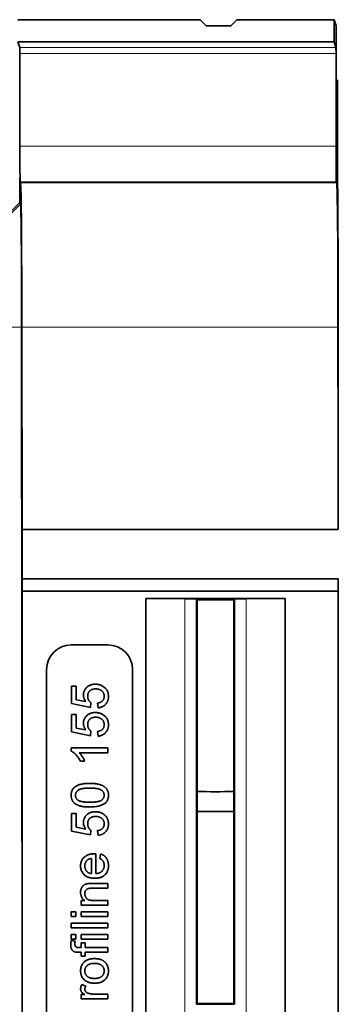
# Model space of a CAD drawing. Units: millimetres. Extents: x -27 to 1755, y -29 to 1231.
# Drawn here: x 1147 to 1173, y 405 to 485 of the extents above; entities that cross this region are included whole.
import ezdxf

# ---------------------------------------------------------------- set-up
doc = ezdxf.new("R2010")
doc.units = ezdxf.units.MM
doc.header["$LTSCALE"] = 2
doc.layers.get('0').update_dxf_attribs({"color": 1, "lineweight": 9})
doc.layers.add('320561', color=7, linetype='Continuous', lineweight=9)

# ---------------------------------------------------------------- blocks, each defined once
blk = doc.blocks.new('1048648-M_001_Top_view')
at = {"linetype": 'Continuous', "lineweight": 35}
for p, q in [((484.887, 1.895), (499.731, 1.895)), ((500.231, 1.395), (499.731, 1.895)), ((502.731, 1.895), (502.231, 1.395)), ((502.731, 1.895), (510.632, 1.895)), ((510.632, 1.895), (510.632, 0.095)), ((510.632, 1.895), (510.796, 1.403)), ((502.231, 1.395), (500.231, 1.395)), ((484.888, 0.095), (485.047, -0.382)), ((484.888, 0.095), (510.632, 0.095)), ((510.791, -0.382), (510.632, 0.095)), ((485.052, -0.869), (485.058, -8.397)), ((510.8, -8.397), (510.796, -0.869)), ((510.818, -1.031), (510.822, -8.333)), ((510.819, -3.023), (510.911, -3.023)), ((510.909, -10.638), (510.911, -3.023)), ((510.827, -8.82), (510.852, -8.895)), ((485.086, -11.318), (485.111, -11.394)), ((510.852, -11.394), (510.827, -11.318)), ((485.061, -12.982), (485.112, -13.134)), ((485.203, -23.14), (485.238, -79.023)), ((485.218, -23.14), (485.231, -39.623)), ((510.961, -32.981), (510.956, -23.14)), ((510.978, -23.14), (510.981, -31.223)), ((510.981, -32.981), (510.981, -31.223)), ((510.962, -39.623), (510.961, -32.981)), ((510.981, -32.981), (510.981, -39.623)), ((485.231, -43.627), (485.231, -39.623)), ((485.231, -39.623), (510.962, -39.623)), ((510.981, -39.623), (510.962, -39.623)), ((485.231, -43.627), (485.24, -43.645)), ((485.232, -44.627), (485.24, -43.645)), ((485.24, -43.645), (510.968, -43.645)), ((510.968, -43.645), (510.96, -44.627)), ((510.968, -43.645), (510.981, -43.671)), ((510.981, -45.375), (510.981, -43.671)), ((485.232, -44.627), (485.254, -79.023)), ((510.96, -44.627), (485.232, -44.627)), ((510.96, -113.419), (510.96, -44.627)), ((506.651, -45.226), (495.311, -45.226)), ((495.311, -45.226), (495.311, -112.82)), ((495.311, -45.226), (498.481, -45.266)), ((499.436, -45.275), (499.481, -45.332)), ((499.436, -45.275), (499.436, -78.271)), ((499.481, -45.332), (499.481, -45.334)), ((499.481, -60.964), (499.481, -45.334)), ((499.798, -45.333), (502.164, -45.333)), ((502.481, -45.332), (502.527, -45.275)), ((502.481, -45.332), (502.481, -45.334)), ((502.481, -45.334), (502.481, -60.964)), ((502.527, -45.275), (502.527, -78.271)), ((503.481, -45.266), (506.651, -45.226)), ((506.651, -45.226), (506.651, -112.82)), ((510.981, -45.375), (510.981, -60.923)), ((492.231, -49.023), (489.231, -49.023)), ((487.231, -51.023), (487.231, -107.023)), ((494.231, -107.023), (494.231, -51.023)), ((489.27, -53.792), (489.27, -52.369)), ((489.27, -52.369), (489.654, -52.369)), ((489.654, -52.369), (489.654, -53.478)), ((489.654, -53.478), (490.431, -53.631)), ((490.847, -53.715), (490.808, -54.1)), ((490.808, -54.1), (489.27, -53.792)), ((491.424, -54.138), (491.385, -53.754)), ((489.27, -56.1), (489.27, -54.677)), ((489.27, -54.677), (489.654, -54.677)), ((489.654, -54.677), (489.654, -55.786)), ((490.808, -56.408), (489.27, -56.1)), ((489.654, -55.786), (490.431, -55.938)), ((490.847, -56.023), (490.808, -56.408)), ((491.424, -56.446), (491.385, -56.061)), ((489.231, -57.655), (489.231, -57.408)), ((489.231, -57.408), (492.231, -57.408)), ((492.231, -57.408), (492.231, -57.792)), ((492.231, -57.792), (489.894, -57.792)), ((490.336, -58.485), (489.981, -58.485)), ((510.981, -62.623), (510.981, -60.923)), ((499.481, -60.964), (499.481, -62.582)), ((502.481, -60.964), (502.481, -62.582)), ((489.27, -64.177), (489.27, -62.754)), ((489.27, -62.754), (489.654, -62.754)), ((489.654, -62.754), (489.654, -63.863)), ((499.481, -62.582), (499.481, -78.212)), ((502.481, -62.582), (502.481, -78.212)), ((510.981, -62.623), (510.981, -78.171)), ((489.654, -63.863), (490.431, -64.015)), ((490.847, -64.1), (490.808, -64.485)), ((491.424, -64.523), (491.385, -64.138)), ((490.808, -64.485), (489.27, -64.177)), ((490.885, -67.638), (490.885, -66.408)), ((491.231, -66.025), (491.231, -67.638)), ((491.577, -66.412), (491.616, -66.035)), ((490.89, -68.446), (492.231, -68.446)), ((492.231, -68.831), (490.922, -68.831)), ((492.231, -68.446), (492.231, -68.831)), ((490.039, -70.215), (490.039, -69.831)), ((490.039, -69.831), (490.345, -69.831)), ((492.231, -70.215), (490.039, -70.215)), ((491.056, -69.831), (492.231, -69.831)), ((492.231, -69.831), (492.231, -70.215)), ((489.231, -71.138), (489.231, -70.754)), ((489.231, -70.754), (489.616, -70.754)), ((489.616, -71.138), (489.231, -71.138)), ((489.616, -70.754), (489.616, -71.138)), ((490.039, -70.754), (492.231, -70.754)), ((490.039, -71.138), (490.039, -70.754)), ((492.231, -71.138), (490.039, -71.138)), ((492.231, -70.754), (492.231, -71.138)), ((489.231, -71.677), (492.231, -71.677)), ((489.231, -72.061), (489.231, -71.677)), ((492.231, -72.061), (489.231, -72.061)), ((492.231, -71.677), (492.231, -72.061)), ((489.231, -72.985), (489.231, -72.6)), ((489.231, -72.6), (489.616, -72.6)), ((489.616, -72.6), (489.616, -72.985)), ((490.039, -72.985), (490.039, -72.6)), ((490.039, -72.6), (492.231, -72.6)), ((492.231, -72.6), (492.231, -72.985)), ((489.616, -72.985), (489.231, -72.985)), ((489.231, -73.088), (489.558, -73.143)), ((489.853, -73.662), (490.039, -73.662)), ((492.231, -72.985), (490.039, -72.985)), ((490.039, -73.277), (490.385, -73.277)), ((490.039, -73.662), (490.039, -73.277)), ((490.385, -73.277), (490.385, -73.662)), ((490.385, -73.662), (492.231, -73.662)), ((492.231, -73.662), (492.231, -74.046)), ((490.039, -74.046), (489.816, -74.046)), ((490.039, -74.354), (490.039, -74.046)), ((490.385, -74.354), (490.039, -74.354)), ((492.231, -74.046), (490.385, -74.046)), ((490.385, -74.046), (490.385, -74.354)), ((490.103, -76.677), (490.437, -76.797)), ((490.039, -77.831), (490.039, -77.485)), ((490.039, -77.485), (490.345, -77.485)), ((491.067, -77.446), (492.231, -77.446)), ((492.231, -77.446), (492.231, -77.831)), ((492.231, -77.831), (490.039, -77.831)), ((499.436, -78.271), (499.481, -78.214)), ((499.481, -78.212), (499.481, -78.214)), ((499.798, -78.213), (502.164, -78.213)), ((502.481, -78.212), (502.481, -78.214)), ((502.481, -78.214), (502.527, -78.271)), ((510.981, -79.875), (510.981, -78.171))]:
    blk.add_line(p, q, dxfattribs=at)
at = {"linetype": 'Continuous', "lineweight": 18}
for p, q in [((485.047, -0.382), (510.791, -0.382)), ((510.796, -0.869), (485.052, -0.869)), ((510.8, -8.397), (485.058, -8.397)), ((510.827, -11.318), (485.086, -11.318)), ((510.852, -11.394), (485.111, -11.394)), ((484.043, -13.991), (485.061, -12.982)), ((484.094, -14.144), (485.112, -13.134)), ((484.186, -23.14), (485.203, -23.14)), ((510.956, -23.14), (485.218, -23.14)), ((510.981, -32.981), (510.961, -32.981)), ((498.481, -45.266), (498.481, -112.78)), ((503.481, -45.266), (503.481, -112.78))]:
    blk.add_line(p, q, dxfattribs=at)
at = {"linetype": 'Continuous', "lineweight": 35}
for centre, start, end in [((489.231, -51.023), 90, 180), ((492.231, -51.023), 0, 90)]:
    blk.add_arc(centre, 2, start, end, dxfattribs=at)
for centre, major_axis, ratio, start_param, end_param in [((510.796, -1.096), (-0.001, 2.5), 0.008727, 4.738566, 6.257002), ((485.048, -0.882), (0, 0.5), 0.008727, 4.738563, 6.257), ((510.791, -0.882), (0, 0.5), 0.008727, 4.738566, 6.257002), ((485.084, -8.319), (-0.002, 3), 0.008727, 1.596971, 3.115407), ((510.826, -8.319), (-0.001, 3), 0.008727, 1.596973, 3.11541), ((510.827, -8.32), (0, 0.5), 0.008727, 1.596973, 3.11541), ((510.854, -23.14), (-0.005, 14.25), 0.008727, 4.712386, 6.257002), ((485.116, -23.14), (-0.007, 11.75), 0.008727, 4.712384, 6.257), ((510.854, -23.14), (-0.004, 11.75), 0.008727, 4.712386, 6.257002), ((500.981, -45.171), (5, 0), 0.02182, 4.18879, 4.398192), ((500.981, -45.171), (7.5, 0), 0.02182, 4.511031, 4.55398), ((500.981, -45.462), (7.5, 0), 0.017455, 1.729205, 1.772154), ((500.981, -45.171), (7.5, 0), 0.02182, 4.870798, 4.913747), ((500.981, -45.462), (7.5, 0), 0.017455, 1.369438, 1.412388), ((500.981, -45.171), (5, 0), 0.02182, 5.026586, 5.235988), ((500.981, -60.836), (7.5, 0), 0.017455, 4.511031, 4.913747), ((500.981, -62.71), (7.5, 0), 0.017455, 1.369438, 1.772154), ((500.981, -78.375), (5, 0), 0.02182, 1.256599, 1.884994), ((500.981, -78.084), (7.5, 0), 0.017455, 4.511031, 4.55398), ((500.981, -78.375), (7.5, 0), 0.02182, 1.729205, 1.772154), ((500.981, -78.084), (7.5, 0), 0.017455, 4.870798, 4.913747), ((500.981, -78.375), (7.5, 0), 0.02182, 1.369438, 1.412388)]:
    blk.add_ellipse(centre, major_axis=major_axis, ratio=ratio, start_param=start_param, end_param=end_param, dxfattribs=at)
for points, knots in [([(485.043, -10.992), (485.043, -11.034), (485.043, -11.12), (485.043, -11.247), (485.043, -11.395), (485.044, -11.561), (485.045, -11.803), (485.046, -12.088), (485.049, -12.39), (485.051, -12.639), (485.054, -12.827), (485.057, -12.927), (485.059, -12.965), (485.06, -12.978), (485.061, -12.981), (485.061, -12.982)], [0, 0, 0, 0, 0.041683, 0.083329, 0.12511, 0.187562, 0.250194, 0.375132, 0.500072, 0.625012, 0.749953, 0.874894, 0.937438, 0.968689, 1, 1, 1, 1]), ([(485.112, -13.134), (485.113, -13.138), (485.115, -13.146), (485.118, -13.17), (485.121, -13.21), (485.125, -13.273), (485.13, -13.398), (485.137, -13.611), (485.145, -13.956), (485.153, -14.386), (485.16, -14.897), (485.168, -15.485), (485.174, -16.145), (485.18, -16.87), (485.186, -17.653), (485.19, -18.487), (485.195, -19.364), (485.198, -20.277), (485.2, -21.06), (485.201, -21.695), (485.202, -22.175), (485.203, -22.657), (485.203, -22.979), (485.203, -23.14)], [0, 0, 0, 0, 0.020822, 0.0416541, 0.0625179, 0.093767, 0.1250325, 0.1875288, 0.2500249, 0.3125209, 0.3750167, 0.4375123, 0.5000077, 0.5625028, 0.6249977, 0.6874924, 0.7499869, 0.8124812, 0.8749754, 0.9062044, 0.9374878, 0.9687497, 1, 1, 1, 1]), ([(490.231, -53.096), (490.232, -53.065), (490.234, -53.006), (490.247, -52.918), (490.268, -52.834), (490.298, -52.753), (490.337, -52.677), (490.383, -52.603), (490.439, -52.534), (490.502, -52.469), (490.572, -52.409), (490.648, -52.358), (490.729, -52.313), (490.814, -52.277), (490.905, -52.25), (490.999, -52.23), (491.099, -52.218), (491.168, -52.216), (491.202, -52.215)], [0, 0, 0, 0, 0.061995, 0.122083, 0.181367, 0.239498, 0.297823, 0.356643, 0.417043, 0.479399, 0.542255, 0.60482, 0.667042, 0.730265, 0.794219, 0.860416, 0.928581, 1, 1, 1, 1]), ([(491.225, -52.6), (491.201, -52.6), (491.153, -52.601), (491.084, -52.608), (491.019, -52.621), (490.957, -52.637), (490.9, -52.658), (490.846, -52.684), (490.797, -52.716), (490.751, -52.751), (490.709, -52.791), (490.675, -52.837), (490.644, -52.887), (490.619, -52.941), (490.601, -53), (490.587, -53.063), (490.579, -53.131), (490.578, -53.178), (490.577, -53.202)], [0, 0, 0, 0, 0.072866, 0.141887, 0.207453, 0.270438, 0.331641, 0.390108, 0.448069, 0.505503, 0.562488, 0.619084, 0.676416, 0.735452, 0.796241, 0.860406, 0.928305, 1, 1, 1, 1]), ([(491.202, -52.215), (491.236, -52.216), (491.302, -52.217), (491.398, -52.228), (491.492, -52.246), (491.582, -52.272), (491.668, -52.303), (491.751, -52.344), (491.831, -52.389), (491.881, -52.426), (491.906, -52.445)], [0, 0, 0, 0, 0.13247, 0.261667, 0.387572, 0.511029, 0.632651, 0.754644, 0.876515, 1, 1, 1, 1]), ([(491.924, -53.204), (491.923, -53.181), (491.922, -53.136), (491.913, -53.071), (491.898, -53.01), (491.878, -52.952), (491.85, -52.898), (491.817, -52.849), (491.778, -52.802), (491.733, -52.76), (491.683, -52.722), (491.629, -52.69), (491.571, -52.662), (491.51, -52.639), (491.444, -52.622), (491.375, -52.609), (491.301, -52.601), (491.251, -52.6), (491.225, -52.6)], [0, 0, 0, 0, 0.065797, 0.128669, 0.188664, 0.247388, 0.304893, 0.361826, 0.419559, 0.478715, 0.538798, 0.598824, 0.660206, 0.722969, 0.788006, 0.855413, 0.926158, 1, 1, 1, 1]), ([(491.906, -52.445), (491.935, -52.468), (491.992, -52.515), (492.066, -52.595), (492.129, -52.682), (492.181, -52.774), (492.221, -52.873), (492.249, -52.979), (492.267, -53.091), (492.269, -53.167), (492.27, -53.206)], [0, 0, 0, 0, 0.127883, 0.25156, 0.372765, 0.493075, 0.613619, 0.737828, 0.86619, 1, 1, 1, 1]), ([(490.431, -53.631), (490.416, -53.609), (490.384, -53.568), (490.343, -53.503), (490.309, -53.437), (490.28, -53.371), (490.259, -53.303), (490.243, -53.235), (490.233, -53.165), (490.232, -53.119), (490.231, -53.096)], [0, 0, 0, 0, 0.136725, 0.268506, 0.395517, 0.519033, 0.640508, 0.761244, 0.880111, 1, 1, 1, 1]), ([(490.577, -53.202), (490.578, -53.232), (490.58, -53.29), (490.594, -53.372), (490.617, -53.447), (490.65, -53.514), (490.691, -53.573), (490.738, -53.627), (490.789, -53.675), (490.827, -53.702), (490.847, -53.715)], [0, 0, 0, 0, 0.147824, 0.284471, 0.412303, 0.533701, 0.652129, 0.768718, 0.88368, 1, 1, 1, 1]), ([(491.385, -53.754), (491.407, -53.75), (491.449, -53.743), (491.51, -53.728), (491.567, -53.71), (491.62, -53.69), (491.668, -53.665), (491.713, -53.639), (491.752, -53.607), (491.789, -53.574), (491.821, -53.538), (491.848, -53.499), (491.872, -53.456), (491.891, -53.411), (491.905, -53.363), (491.916, -53.313), (491.922, -53.259), (491.923, -53.223), (491.924, -53.204)], [0, 0, 0, 0, 0.077361, 0.15048, 0.219977, 0.286681, 0.349678, 0.41068, 0.469427, 0.526756, 0.583142, 0.638824, 0.695263, 0.752696, 0.810849, 0.871356, 0.934436, 1, 1, 1, 1]), ([(492.27, -53.206), (492.269, -53.239), (492.268, -53.302), (492.257, -53.394), (492.239, -53.482), (492.214, -53.566), (492.18, -53.644), (492.141, -53.719), (492.093, -53.788), (492.039, -53.853), (491.979, -53.913), (491.914, -53.965), (491.843, -54.011), (491.769, -54.051), (491.689, -54.083), (491.605, -54.109), (491.516, -54.128), (491.455, -54.135), (491.424, -54.138)], [0, 0, 0, 0, 0.069318, 0.1356, 0.199729, 0.261792, 0.322921, 0.382979, 0.443008, 0.503494, 0.564037, 0.623705, 0.683372, 0.743809, 0.805009, 0.86761, 0.932759, 1, 1, 1, 1]), ([(490.231, -55.403), (490.232, -55.373), (490.234, -55.314), (490.247, -55.226), (490.268, -55.142), (490.298, -55.061), (490.337, -54.984), (490.383, -54.911), (490.439, -54.842), (490.502, -54.777), (490.572, -54.717), (490.648, -54.666), (490.729, -54.621), (490.814, -54.585), (490.905, -54.557), (490.999, -54.538), (491.099, -54.525), (491.168, -54.524), (491.202, -54.523)], [0, 0, 0, 0, 0.061995, 0.122083, 0.181367, 0.239498, 0.297823, 0.356643, 0.417043, 0.479399, 0.542255, 0.60482, 0.667042, 0.730265, 0.794219, 0.860416, 0.928581, 1, 1, 1, 1]), ([(491.225, -54.908), (491.201, -54.908), (491.153, -54.909), (491.084, -54.916), (491.019, -54.928), (490.957, -54.944), (490.9, -54.966), (490.846, -54.992), (490.797, -55.023), (490.751, -55.059), (490.709, -55.099), (490.675, -55.145), (490.644, -55.194), (490.619, -55.249), (490.601, -55.308), (490.587, -55.371), (490.579, -55.439), (490.578, -55.486), (490.577, -55.51)], [0, 0, 0, 0, 0.072866, 0.141887, 0.207453, 0.270438, 0.331641, 0.390108, 0.448069, 0.505503, 0.562488, 0.619084, 0.676416, 0.735452, 0.796241, 0.860406, 0.928305, 1, 1, 1, 1]), ([(491.202, -54.523), (491.236, -54.524), (491.302, -54.525), (491.398, -54.536), (491.492, -54.554), (491.582, -54.58), (491.668, -54.611), (491.751, -54.651), (491.831, -54.697), (491.881, -54.734), (491.906, -54.753)], [0, 0, 0, 0, 0.13247, 0.261667, 0.387572, 0.511029, 0.632651, 0.754644, 0.876515, 1, 1, 1, 1]), ([(491.924, -55.512), (491.923, -55.489), (491.922, -55.444), (491.913, -55.379), (491.898, -55.318), (491.878, -55.26), (491.85, -55.206), (491.817, -55.156), (491.778, -55.109), (491.733, -55.068), (491.683, -55.03), (491.629, -54.997), (491.571, -54.97), (491.51, -54.947), (491.444, -54.929), (491.375, -54.917), (491.301, -54.909), (491.251, -54.908), (491.225, -54.908)], [0, 0, 0, 0, 0.065797, 0.128669, 0.188664, 0.247388, 0.304893, 0.361826, 0.419559, 0.478715, 0.538798, 0.598824, 0.660206, 0.722969, 0.788006, 0.855413, 0.926158, 1, 1, 1, 1]), ([(491.906, -54.753), (491.935, -54.776), (491.992, -54.823), (492.066, -54.903), (492.129, -54.989), (492.181, -55.082), (492.221, -55.181), (492.249, -55.286), (492.267, -55.398), (492.269, -55.475), (492.27, -55.514)], [0, 0, 0, 0, 0.127883, 0.25156, 0.372765, 0.493075, 0.613619, 0.737828, 0.86619, 1, 1, 1, 1]), ([(490.431, -55.938), (490.416, -55.917), (490.384, -55.875), (490.343, -55.81), (490.309, -55.745), (490.28, -55.678), (490.259, -55.611), (490.243, -55.542), (490.233, -55.473), (490.232, -55.427), (490.231, -55.403)], [0, 0, 0, 0, 0.136725, 0.268506, 0.395517, 0.519033, 0.640508, 0.761244, 0.880111, 1, 1, 1, 1]), ([(490.577, -55.51), (490.578, -55.54), (490.58, -55.597), (490.594, -55.68), (490.617, -55.755), (490.65, -55.821), (490.691, -55.881), (490.738, -55.935), (490.789, -55.983), (490.827, -56.01), (490.847, -56.023)], [0, 0, 0, 0, 0.147824, 0.284471, 0.412303, 0.533701, 0.652129, 0.768718, 0.88368, 1, 1, 1, 1]), ([(491.385, -56.061), (491.407, -56.058), (491.449, -56.05), (491.51, -56.036), (491.567, -56.018), (491.62, -55.997), (491.668, -55.973), (491.713, -55.946), (491.752, -55.915), (491.789, -55.882), (491.821, -55.846), (491.848, -55.806), (491.872, -55.764), (491.891, -55.719), (491.905, -55.671), (491.916, -55.62), (491.922, -55.567), (491.923, -55.53), (491.924, -55.512)], [0, 0, 0, 0, 0.077361, 0.15048, 0.219977, 0.286681, 0.349678, 0.41068, 0.469427, 0.526756, 0.583142, 0.638824, 0.695263, 0.752696, 0.810849, 0.871356, 0.934436, 1, 1, 1, 1]), ([(492.27, -55.514), (492.269, -55.546), (492.268, -55.609), (492.257, -55.702), (492.239, -55.79), (492.214, -55.874), (492.18, -55.952), (492.141, -56.027), (492.093, -56.096), (492.039, -56.161), (491.979, -56.22), (491.914, -56.273), (491.843, -56.319), (491.769, -56.359), (491.689, -56.39), (491.605, -56.416), (491.516, -56.436), (491.455, -56.443), (491.424, -56.446)], [0, 0, 0, 0, 0.069318, 0.1356, 0.199729, 0.261792, 0.322921, 0.382979, 0.443008, 0.503494, 0.564037, 0.623705, 0.683372, 0.743809, 0.805009, 0.86761, 0.932759, 1, 1, 1, 1]), ([(489.981, -58.485), (489.957, -58.437), (489.908, -58.342), (489.824, -58.208), (489.732, -58.083), (489.633, -57.969), (489.533, -57.867), (489.432, -57.781), (489.333, -57.709), (489.264, -57.673), (489.231, -57.655)], [0, 0, 0, 0, 0.14267, 0.281194, 0.417328, 0.551215, 0.678738, 0.795014, 0.90199, 1, 1, 1, 1]), ([(489.894, -57.792), (489.915, -57.814), (489.959, -57.86), (490.022, -57.938), (490.085, -58.025), (490.147, -58.12), (490.205, -58.216), (490.257, -58.31), (490.3, -58.398), (490.324, -58.457), (490.336, -58.485)], [0, 0, 0, 0, 0.111675, 0.232104, 0.36233, 0.50154, 0.641511, 0.77109, 0.890157, 1, 1, 1, 1]), ([(489.231, -61.254), (489.232, -61.215), (489.235, -61.14), (489.253, -61.029), (489.283, -60.925), (489.325, -60.827), (489.379, -60.738), (489.443, -60.658), (489.52, -60.589), (489.606, -60.529), (489.703, -60.479), (489.809, -60.433), (489.925, -60.392), (490.028, -60.363), (490.118, -60.342), (490.191, -60.329), (490.271, -60.317), (490.356, -60.309), (490.447, -60.3), (490.543, -60.296), (490.646, -60.293), (490.716, -60.293), (490.752, -60.292)], [0, 0, 0, 0, 0.05672, 0.111428, 0.164271, 0.216334, 0.267283, 0.317412, 0.367322, 0.418222, 0.471412, 0.527968, 0.588059, 0.652207, 0.686415, 0.723278, 0.762621, 0.804746, 0.849458, 0.89672, 0.946894, 1, 1, 1, 1]), ([(490.751, -60.677), (490.694, -60.677), (490.586, -60.678), (490.431, -60.686), (490.291, -60.698), (490.166, -60.715), (490.055, -60.738), (489.959, -60.765), (489.878, -60.797), (489.811, -60.836), (489.756, -60.879), (489.709, -60.924), (489.667, -60.972), (489.635, -61.024), (489.609, -61.078), (489.591, -61.135), (489.579, -61.196), (489.578, -61.237), (489.577, -61.258)], [0, 0, 0, 0, 0.115634, 0.221551, 0.317061, 0.403168, 0.480202, 0.547673, 0.607062, 0.658681, 0.705753, 0.75012, 0.792591, 0.833879, 0.874776, 0.915623, 0.956879, 1, 1, 1, 1]), ([(491.924, -61.254), (491.923, -61.234), (491.921, -61.195), (491.911, -61.137), (491.893, -61.081), (491.868, -61.028), (491.837, -60.978), (491.797, -60.93), (491.751, -60.884), (491.697, -60.841), (491.632, -60.8), (491.551, -60.768), (491.456, -60.739), (491.345, -60.716), (491.218, -60.699), (491.076, -60.686), (490.919, -60.678), (490.808, -60.677), (490.751, -60.677)], [0, 0, 0, 0, 0.040786, 0.080878, 0.120281, 0.160204, 0.200481, 0.242551, 0.28675, 0.333247, 0.38438, 0.443724, 0.51163, 0.588977, 0.676211, 0.773681, 0.881555, 1, 1, 1, 1]), ([(490.752, -60.292), (490.794, -60.293), (490.878, -60.293), (491, -60.298), (491.116, -60.307), (491.225, -60.318), (491.329, -60.333), (491.427, -60.351), (491.519, -60.373), (491.605, -60.397), (491.686, -60.426), (491.761, -60.458), (491.831, -60.492), (491.896, -60.531), (491.956, -60.572), (492.011, -60.617), (492.061, -60.665), (492.104, -60.717), (492.144, -60.772), (492.178, -60.83), (492.206, -60.893), (492.229, -60.958), (492.247, -61.027), (492.261, -61.1), (492.269, -61.175), (492.269, -61.227), (492.27, -61.254)], [0, 0, 0, 0, 0.062873, 0.122835, 0.179654, 0.233956, 0.285547, 0.334519, 0.380623, 0.42453, 0.466442, 0.506515, 0.544793, 0.581846, 0.617462, 0.65208, 0.685893, 0.719187, 0.752193, 0.785251, 0.818667, 0.852836, 0.887628, 0.923636, 0.961022, 1, 1, 1, 1]), ([(490.752, -62.215), (490.709, -62.215), (490.625, -62.214), (490.502, -62.209), (490.385, -62.201), (490.275, -62.189), (490.17, -62.174), (490.072, -62.156), (489.98, -62.134), (489.894, -62.109), (489.813, -62.081), (489.738, -62.049), (489.668, -62.013), (489.603, -61.976), (489.544, -61.933), (489.489, -61.889), (489.439, -61.841), (489.395, -61.789), (489.357, -61.734), (489.323, -61.675), (489.294, -61.614), (489.272, -61.548), (489.254, -61.479), (489.24, -61.407), (489.233, -61.332), (489.232, -61.28), (489.231, -61.254)], [0, 0, 0, 0, 0.063106, 0.123598, 0.18095, 0.235231, 0.287063, 0.336277, 0.382622, 0.426568, 0.468161, 0.508195, 0.546568, 0.583435, 0.619186, 0.653542, 0.687322, 0.720583, 0.753387, 0.786413, 0.819528, 0.853564, 0.888323, 0.924006, 0.961355, 1, 1, 1, 1]), ([(489.577, -61.258), (489.578, -61.278), (489.579, -61.317), (489.589, -61.374), (489.605, -61.429), (489.628, -61.48), (489.657, -61.529), (489.692, -61.576), (489.735, -61.618), (489.767, -61.644), (489.783, -61.657)], [0, 0, 0, 0, 0.127683, 0.251774, 0.372806, 0.492736, 0.614015, 0.73716, 0.865588, 1, 1, 1, 1]), ([(489.783, -61.657), (489.807, -61.671), (489.857, -61.702), (489.945, -61.735), (490.046, -61.765), (490.16, -61.79), (490.288, -61.808), (490.43, -61.822), (490.586, -61.829), (490.694, -61.83), (490.751, -61.831)], [0, 0, 0, 0, 0.083889, 0.177155, 0.282516, 0.399994, 0.529487, 0.6728, 0.829535, 1, 1, 1, 1]), ([(490.751, -61.831), (490.808, -61.83), (490.919, -61.83), (491.077, -61.822), (491.219, -61.809), (491.346, -61.791), (491.457, -61.768), (491.552, -61.74), (491.633, -61.707), (491.699, -61.667), (491.752, -61.623), (491.797, -61.578), (491.836, -61.53), (491.869, -61.479), (491.893, -61.426), (491.911, -61.371), (491.921, -61.313), (491.923, -61.274), (491.924, -61.254)], [0, 0, 0, 0, 0.118406, 0.226654, 0.324092, 0.411705, 0.489026, 0.556909, 0.616233, 0.667349, 0.713512, 0.757697, 0.799493, 0.839976, 0.879886, 0.919149, 0.959227, 1, 1, 1, 1]), ([(492.27, -61.254), (492.269, -61.288), (492.267, -61.356), (492.254, -61.455), (492.231, -61.548), (492.2, -61.635), (492.158, -61.716), (492.108, -61.791), (492.05, -61.862), (492.004, -61.903), (491.981, -61.924)], [0, 0, 0, 0, 0.137903, 0.268873, 0.395178, 0.517089, 0.636743, 0.756222, 0.876628, 1, 1, 1, 1]), ([(491.981, -61.924), (491.946, -61.948), (491.876, -61.997), (491.755, -62.054), (491.622, -62.105), (491.475, -62.145), (491.314, -62.177), (491.139, -62.2), (490.95, -62.212), (490.819, -62.214), (490.752, -62.215)], [0, 0, 0, 0, 0.097421, 0.200886, 0.311172, 0.429798, 0.55774, 0.694715, 0.84213, 1, 1, 1, 1]), ([(490.231, -63.48), (490.232, -63.45), (490.234, -63.39), (490.247, -63.303), (490.268, -63.218), (490.298, -63.138), (490.337, -63.061), (490.383, -62.988), (490.439, -62.919), (490.502, -62.854), (490.572, -62.794), (490.648, -62.742), (490.729, -62.698), (490.814, -62.662), (490.905, -62.634), (490.999, -62.615), (491.099, -62.602), (491.168, -62.601), (491.202, -62.6)], [0, 0, 0, 0, 0.061995, 0.122083, 0.181367, 0.239498, 0.297823, 0.356643, 0.417043, 0.479399, 0.542255, 0.60482, 0.667042, 0.730265, 0.794219, 0.860416, 0.928581, 1, 1, 1, 1]), ([(491.225, -62.985), (491.201, -62.985), (491.153, -62.986), (491.084, -62.993), (491.019, -63.005), (490.957, -63.021), (490.9, -63.043), (490.846, -63.069), (490.797, -63.1), (490.751, -63.136), (490.709, -63.176), (490.675, -63.222), (490.644, -63.271), (490.619, -63.325), (490.601, -63.384), (490.587, -63.448), (490.579, -63.516), (490.578, -63.563), (490.577, -63.587)], [0, 0, 0, 0, 0.072866, 0.141887, 0.207453, 0.270438, 0.331641, 0.390108, 0.448069, 0.505503, 0.562488, 0.619084, 0.676416, 0.735452, 0.796241, 0.860406, 0.928305, 1, 1, 1, 1]), ([(491.202, -62.6), (491.236, -62.601), (491.302, -62.602), (491.398, -62.613), (491.492, -62.631), (491.582, -62.656), (491.668, -62.688), (491.751, -62.728), (491.831, -62.774), (491.881, -62.811), (491.906, -62.83)], [0, 0, 0, 0, 0.13247, 0.261667, 0.387572, 0.511029, 0.632651, 0.754644, 0.876515, 1, 1, 1, 1]), ([(491.924, -63.589), (491.923, -63.566), (491.922, -63.521), (491.913, -63.456), (491.898, -63.395), (491.878, -63.337), (491.85, -63.283), (491.817, -63.233), (491.778, -63.186), (491.733, -63.145), (491.683, -63.107), (491.629, -63.074), (491.571, -63.047), (491.51, -63.023), (491.444, -63.006), (491.375, -62.994), (491.301, -62.986), (491.251, -62.985), (491.225, -62.985)], [0, 0, 0, 0, 0.065797, 0.128669, 0.188664, 0.247388, 0.304893, 0.361826, 0.419559, 0.478715, 0.538798, 0.598824, 0.660206, 0.722969, 0.788006, 0.855413, 0.926158, 1, 1, 1, 1]), ([(491.906, -62.83), (491.935, -62.853), (491.992, -62.899), (492.066, -62.98), (492.129, -63.066), (492.181, -63.158), (492.221, -63.258), (492.249, -63.363), (492.267, -63.475), (492.269, -63.552), (492.27, -63.591)], [0, 0, 0, 0, 0.127883, 0.25156, 0.372765, 0.493075, 0.613619, 0.737828, 0.86619, 1, 1, 1, 1]), ([(490.431, -64.015), (490.416, -63.994), (490.384, -63.952), (490.343, -63.887), (490.309, -63.822), (490.28, -63.755), (490.259, -63.687), (490.243, -63.619), (490.233, -63.55), (490.232, -63.504), (490.231, -63.48)], [0, 0, 0, 0, 0.136725, 0.268506, 0.395517, 0.519033, 0.640508, 0.761244, 0.880111, 1, 1, 1, 1]), ([(490.577, -63.587), (490.578, -63.617), (490.58, -63.674), (490.594, -63.757), (490.617, -63.831), (490.65, -63.898), (490.691, -63.958), (490.738, -64.012), (490.789, -64.06), (490.827, -64.087), (490.847, -64.1)], [0, 0, 0, 0, 0.147824, 0.284471, 0.412303, 0.533701, 0.652129, 0.768718, 0.88368, 1, 1, 1, 1]), ([(491.385, -64.138), (491.407, -64.135), (491.449, -64.127), (491.51, -64.113), (491.567, -64.095), (491.62, -64.074), (491.668, -64.05), (491.713, -64.023), (491.752, -63.992), (491.789, -63.959), (491.821, -63.923), (491.848, -63.883), (491.872, -63.841), (491.891, -63.796), (491.905, -63.748), (491.916, -63.697), (491.922, -63.644), (491.923, -63.607), (491.924, -63.589)], [0, 0, 0, 0, 0.077361, 0.15048, 0.219977, 0.286681, 0.349678, 0.41068, 0.469427, 0.526756, 0.583142, 0.638824, 0.695263, 0.752696, 0.810849, 0.871356, 0.934436, 1, 1, 1, 1]), ([(492.27, -63.591), (492.269, -63.623), (492.268, -63.686), (492.257, -63.779), (492.239, -63.867), (492.214, -63.95), (492.18, -64.029), (492.141, -64.104), (492.093, -64.173), (492.039, -64.238), (491.979, -64.297), (491.914, -64.35), (491.843, -64.396), (491.769, -64.436), (491.689, -64.467), (491.605, -64.493), (491.516, -64.513), (491.455, -64.52), (491.424, -64.523)], [0, 0, 0, 0, 0.069318, 0.1356, 0.199729, 0.261792, 0.322921, 0.382979, 0.443008, 0.503494, 0.564037, 0.623705, 0.683372, 0.743809, 0.805009, 0.86761, 0.932759, 1, 1, 1, 1]), ([(490.001, -67.01), (490.001, -66.974), (490.003, -66.905), (490.018, -66.803), (490.04, -66.706), (490.073, -66.614), (490.115, -66.527), (490.166, -66.445), (490.227, -66.369), (490.297, -66.297), (490.374, -66.232), (490.461, -66.176), (490.554, -66.128), (490.656, -66.09), (490.764, -66.06), (490.881, -66.039), (491.004, -66.025), (491.089, -66.024), (491.133, -66.023)], [0, 0, 0, 0, 0.062836, 0.122971, 0.181637, 0.238963, 0.295272, 0.352148, 0.409474, 0.46841, 0.528347, 0.588545, 0.650243, 0.713999, 0.780252, 0.849529, 0.922648, 1, 1, 1, 1]), ([(490.885, -66.408), (490.866, -66.41), (490.829, -66.415), (490.775, -66.425), (490.725, -66.438), (490.679, -66.454), (490.636, -66.473), (490.597, -66.496), (490.561, -66.52), (490.541, -66.539), (490.531, -66.549)], [0, 0, 0, 0, 0.148172, 0.289709, 0.422398, 0.547032, 0.667377, 0.782955, 0.892715, 1, 1, 1, 1]), ([(491.133, -66.023), (491.147, -66.023), (491.179, -66.024), (491.212, -66.024), (491.231, -66.025)], [0, 0, 0, 0, 0.420703, 1, 1, 1, 1]), ([(491.924, -66.983), (491.923, -66.951), (491.92, -66.888), (491.906, -66.797), (491.879, -66.714), (491.843, -66.637), (491.795, -66.568), (491.734, -66.508), (491.661, -66.454), (491.606, -66.426), (491.577, -66.412)], [0, 0, 0, 0, 0.13709, 0.264744, 0.387127, 0.50428, 0.620776, 0.739671, 0.865404, 1, 1, 1, 1]), ([(491.616, -66.035), (491.641, -66.043), (491.691, -66.058), (491.762, -66.089), (491.83, -66.123), (491.892, -66.163), (491.951, -66.206), (492.004, -66.256), (492.054, -66.309), (492.099, -66.368), (492.139, -66.431), (492.174, -66.498), (492.204, -66.57), (492.229, -66.645), (492.247, -66.726), (492.26, -66.81), (492.269, -66.898), (492.269, -66.959), (492.27, -66.989)], [0, 0, 0, 0, 0.063583, 0.12508, 0.184956, 0.244063, 0.302318, 0.360065, 0.418136, 0.476973, 0.536742, 0.597265, 0.658576, 0.722159, 0.787691, 0.855696, 0.926077, 1, 1, 1, 1]), ([(491.154, -68.023), (491.109, -68.022), (491.023, -68.021), (490.897, -68.007), (490.779, -67.985), (490.668, -67.955), (490.565, -67.916), (490.47, -67.866), (490.381, -67.809), (490.302, -67.743), (490.231, -67.67), (490.169, -67.591), (490.117, -67.507), (490.075, -67.418), (490.041, -67.323), (490.017, -67.224), (490.003, -67.118), (490.002, -67.047), (490.001, -67.01)], [0, 0, 0, 0, 0.077009, 0.149528, 0.219025, 0.284892, 0.348444, 0.409696, 0.470089, 0.529663, 0.588511, 0.645802, 0.702657, 0.759421, 0.816772, 0.875637, 0.93649, 1, 1, 1, 1]), ([(490.531, -66.549), (490.516, -66.564), (490.486, -66.594), (490.449, -66.644), (490.418, -66.697), (490.392, -66.754), (490.371, -66.814), (490.357, -66.877), (490.349, -66.943), (490.347, -66.989), (490.347, -67.012)], [0, 0, 0, 0, 0.12372, 0.245306, 0.365267, 0.485514, 0.608362, 0.734769, 0.864908, 1, 1, 1, 1]), ([(490.347, -67.012), (490.347, -67.033), (490.348, -67.074), (490.355, -67.135), (490.366, -67.193), (490.383, -67.248), (490.403, -67.302), (490.428, -67.352), (490.459, -67.4), (490.493, -67.445), (490.531, -67.486), (490.572, -67.523), (490.617, -67.554), (490.664, -67.582), (490.715, -67.603), (490.769, -67.62), (490.826, -67.632), (490.865, -67.636), (490.885, -67.638)], [0, 0, 0, 0, 0.068917, 0.135551, 0.199737, 0.262622, 0.324497, 0.386093, 0.447413, 0.509197, 0.570922, 0.630837, 0.690156, 0.749787, 0.809726, 0.87092, 0.934593, 1, 1, 1, 1]), ([(492.27, -66.989), (492.269, -67.028), (492.267, -67.104), (492.254, -67.214), (492.23, -67.318), (492.199, -67.416), (492.157, -67.508), (492.107, -67.594), (492.046, -67.673), (491.978, -67.746), (491.901, -67.812), (491.815, -67.868), (491.723, -67.917), (491.623, -67.955), (491.516, -67.986), (491.402, -68.007), (491.28, -68.021), (491.197, -68.022), (491.154, -68.023)], [0, 0, 0, 0, 0.067345, 0.131605, 0.193092, 0.252517, 0.310714, 0.368057, 0.425515, 0.483474, 0.542087, 0.601167, 0.661052, 0.722879, 0.787434, 0.854511, 0.925352, 1, 1, 1, 1]), ([(491.231, -67.638), (491.258, -67.636), (491.311, -67.632), (491.388, -67.619), (491.46, -67.602), (491.527, -67.579), (491.589, -67.552), (491.646, -67.518), (491.699, -67.48), (491.746, -67.437), (491.788, -67.391), (491.824, -67.341), (491.855, -67.288), (491.881, -67.233), (491.899, -67.174), (491.913, -67.113), (491.922, -67.049), (491.923, -67.006), (491.924, -66.983)], [0, 0, 0, 0, 0.076544, 0.14975, 0.218877, 0.285093, 0.348758, 0.410223, 0.470846, 0.530375, 0.589524, 0.646869, 0.704273, 0.760838, 0.818485, 0.876946, 0.93729, 1, 1, 1, 1]), ([(490.001, -69.163), (490.001, -69.132), (490.003, -69.071), (490.017, -68.982), (490.038, -68.896), (490.07, -68.815), (490.108, -68.741), (490.151, -68.675), (490.2, -68.62), (490.256, -68.575), (490.317, -68.538), (490.384, -68.508), (490.455, -68.483), (490.505, -68.472), (490.531, -68.466)], [0, 0, 0, 0, 0.096423, 0.190105, 0.281733, 0.372805, 0.460085, 0.541273, 0.617891, 0.691253, 0.76452, 0.840097, 0.918232, 1, 1, 1, 1]), ([(490.922, -68.831), (490.888, -68.831), (490.823, -68.832), (490.732, -68.839), (490.655, -68.852), (490.59, -68.87), (490.536, -68.896), (490.489, -68.929), (490.446, -68.971), (490.411, -69.02), (490.382, -69.076), (490.361, -69.136), (490.349, -69.202), (490.348, -69.247), (490.347, -69.27)], [0, 0, 0, 0, 0.12551, 0.234085, 0.327032, 0.405088, 0.474754, 0.54358, 0.61344, 0.686712, 0.761543, 0.83771, 0.916917, 1, 1, 1, 1]), ([(490.531, -68.466), (490.54, -68.464), (490.56, -68.46), (490.593, -68.457), (490.631, -68.454), (490.673, -68.451), (490.721, -68.449), (490.773, -68.447), (490.83, -68.447), (490.869, -68.446), (490.89, -68.446)], [0, 0, 0, 0, 0.079515, 0.171789, 0.275677, 0.394385, 0.526237, 0.671423, 0.828207, 1, 1, 1, 1]), ([(490.345, -69.831), (490.318, -69.811), (490.264, -69.772), (490.193, -69.704), (490.134, -69.63), (490.084, -69.549), (490.047, -69.461), (490.02, -69.368), (490.004, -69.267), (490.002, -69.198), (490.001, -69.163)], [0, 0, 0, 0, 0.128951, 0.252973, 0.373396, 0.492638, 0.612688, 0.736276, 0.865056, 1, 1, 1, 1]), ([(490.347, -69.27), (490.347, -69.289), (490.348, -69.326), (490.355, -69.381), (490.367, -69.433), (490.383, -69.483), (490.404, -69.532), (490.429, -69.578), (490.459, -69.623), (490.494, -69.666), (490.535, -69.706), (490.586, -69.739), (490.644, -69.768), (490.711, -69.791), (490.785, -69.809), (490.868, -69.822), (490.959, -69.83), (491.023, -69.83), (491.056, -69.831)], [0, 0, 0, 0, 0.054744, 0.107502, 0.159444, 0.210783, 0.261361, 0.312396, 0.364361, 0.417705, 0.47244, 0.530699, 0.592893, 0.660801, 0.734468, 0.815779, 0.903965, 1, 1, 1, 1]), ([(489.193, -73.429), (489.193, -73.402), (489.194, -73.348), (489.202, -73.265), (489.213, -73.177), (489.225, -73.118), (489.231, -73.088)], [0, 0, 0, 0, 0.231126, 0.473559, 0.729501, 1, 1, 1, 1]), ([(489.502, -74.006), (489.48, -73.995), (489.436, -73.975), (489.376, -73.929), (489.323, -73.874), (489.276, -73.809), (489.237, -73.731), (489.212, -73.641), (489.195, -73.539), (489.194, -73.467), (489.193, -73.429)], [0, 0, 0, 0, 0.105246, 0.210587, 0.319712, 0.434051, 0.55626, 0.689359, 0.836891, 1, 1, 1, 1]), ([(489.558, -73.143), (489.553, -73.179), (489.542, -73.251), (489.54, -73.323), (489.539, -73.358)], [0, 0, 0, 0, 0.51581, 1, 1, 1, 1]), ([(489.539, -73.358), (489.54, -73.383), (489.541, -73.431), (489.553, -73.497), (489.573, -73.551), (489.603, -73.595), (489.647, -73.627), (489.704, -73.647), (489.774, -73.66), (489.825, -73.661), (489.853, -73.662)], [0, 0, 0, 0, 0.150172, 0.279061, 0.389577, 0.486129, 0.584064, 0.699797, 0.836959, 1, 1, 1, 1]), ([(489.816, -74.046), (489.783, -74.046), (489.722, -74.046), (489.636, -74.038), (489.564, -74.026), (489.522, -74.012), (489.502, -74.006)], [0, 0, 0, 0, 0.310103, 0.579649, 0.808071, 1, 1, 1, 1]), ([(490.001, -75.56), (490.001, -75.524), (490.003, -75.454), (490.017, -75.351), (490.04, -75.253), (490.072, -75.16), (490.114, -75.072), (490.165, -74.989), (490.224, -74.911), (490.293, -74.839), (490.37, -74.774), (490.454, -74.717), (490.545, -74.669), (490.644, -74.629), (490.749, -74.599), (490.862, -74.577), (490.981, -74.564), (491.063, -74.562), (491.105, -74.561)], [0, 0, 0, 0, 0.064152, 0.125572, 0.185148, 0.243459, 0.301276, 0.358813, 0.417033, 0.476294, 0.536487, 0.596565, 0.657747, 0.720709, 0.785972, 0.853802, 0.925129, 1, 1, 1, 1]), ([(491.105, -74.561), (491.139, -74.562), (491.205, -74.562), (491.301, -74.569), (491.392, -74.578), (491.477, -74.591), (491.557, -74.609), (491.631, -74.629), (491.7, -74.655), (491.763, -74.683), (491.822, -74.716), (491.877, -74.753), (491.93, -74.793), (491.978, -74.836), (492.023, -74.883), (492.065, -74.933), (492.103, -74.987), (492.149, -75.063), (492.198, -75.164), (492.24, -75.291), (492.265, -75.424), (492.268, -75.515), (492.27, -75.56)], [0, 0, 0, 0, 0.058698, 0.114042, 0.166463, 0.216071, 0.262728, 0.306876, 0.348818, 0.388675, 0.427002, 0.46511, 0.502535, 0.539692, 0.577048, 0.61431, 0.652436, 0.690862, 0.76791, 0.844221, 0.92114, 1, 1, 1, 1]), ([(491.123, -74.946), (491.092, -74.947), (491.032, -74.948), (490.944, -74.956), (490.863, -74.969), (490.787, -74.989), (490.717, -75.013), (490.654, -75.044), (490.595, -75.079), (490.543, -75.121), (490.497, -75.166), (490.457, -75.215), (490.423, -75.266), (490.395, -75.32), (490.373, -75.376), (490.357, -75.435), (490.348, -75.497), (490.347, -75.539), (490.347, -75.56)], [0, 0, 0, 0, 0.083091, 0.161599, 0.235449, 0.305032, 0.37138, 0.434814, 0.49558, 0.55546, 0.613804, 0.669732, 0.724174, 0.778201, 0.832482, 0.886638, 0.942235, 1, 1, 1, 1]), ([(491.924, -75.56), (491.923, -75.539), (491.922, -75.496), (491.912, -75.434), (491.897, -75.375), (491.875, -75.318), (491.847, -75.265), (491.813, -75.213), (491.772, -75.165), (491.726, -75.12), (491.673, -75.079), (491.614, -75.043), (491.548, -75.013), (491.475, -74.988), (491.396, -74.969), (491.311, -74.956), (491.219, -74.948), (491.155, -74.947), (491.123, -74.946)], [0, 0, 0, 0, 0.056522, 0.111524, 0.165403, 0.218025, 0.271134, 0.324845, 0.379907, 0.436626, 0.495309, 0.555669, 0.618948, 0.685862, 0.757019, 0.832925, 0.913949, 1, 1, 1, 1]), ([(490.242, -76.232), (490.222, -76.208), (490.184, -76.162), (490.135, -76.087), (490.094, -76.009), (490.059, -75.926), (490.033, -75.84), (490.014, -75.75), (490.002, -75.657), (490.001, -75.593), (490.001, -75.56)], [0, 0, 0, 0, 0.124302, 0.246336, 0.367599, 0.489098, 0.612371, 0.737766, 0.866431, 1, 1, 1, 1]), ([(490.347, -75.56), (490.347, -75.582), (490.348, -75.625), (490.357, -75.687), (490.373, -75.747), (490.395, -75.804), (490.422, -75.858), (490.456, -75.909), (490.497, -75.957), (490.542, -76.003), (490.595, -76.044), (490.653, -76.08), (490.718, -76.11), (490.789, -76.135), (490.867, -76.154), (490.95, -76.167), (491.04, -76.175), (491.102, -76.176), (491.134, -76.177)], [0, 0, 0, 0, 0.057575, 0.113531, 0.168039, 0.221642, 0.274751, 0.328957, 0.384527, 0.441388, 0.500191, 0.560929, 0.623824, 0.690348, 0.76061, 0.835638, 0.915286, 1, 1, 1, 1]), ([(491.134, -76.177), (491.166, -76.176), (491.228, -76.175), (491.318, -76.167), (491.402, -76.154), (491.479, -76.135), (491.55, -76.11), (491.616, -76.08), (491.674, -76.044), (491.727, -76.003), (491.773, -75.957), (491.814, -75.909), (491.847, -75.858), (491.875, -75.804), (491.897, -75.747), (491.913, -75.687), (491.922, -75.625), (491.923, -75.582), (491.924, -75.56)], [0, 0, 0, 0, 0.085107, 0.164625, 0.23953, 0.309677, 0.376092, 0.439366, 0.500005, 0.558712, 0.61586, 0.671339, 0.725456, 0.77872, 0.832236, 0.886655, 0.942519, 1, 1, 1, 1]), ([(492.27, -75.56), (492.269, -75.597), (492.267, -75.668), (492.254, -75.773), (492.231, -75.872), (492.198, -75.966), (492.157, -76.055), (492.106, -76.137), (492.047, -76.215), (491.978, -76.287), (491.901, -76.352), (491.815, -76.408), (491.721, -76.455), (491.62, -76.495), (491.51, -76.524), (491.392, -76.546), (491.266, -76.559), (491.18, -76.561), (491.135, -76.561)], [0, 0, 0, 0, 0.063926, 0.125121, 0.184194, 0.242122, 0.298638, 0.355028, 0.412089, 0.469915, 0.528683, 0.588247, 0.649294, 0.712504, 0.778734, 0.848317, 0.922061, 1, 1, 1, 1]), ([(490.001, -77.037), (490.002, -77.007), (490.005, -76.947), (490.025, -76.856), (490.057, -76.765), (490.087, -76.707), (490.103, -76.677)], [0, 0, 0, 0, 0.235779, 0.477896, 0.732141, 1, 1, 1, 1]), ([(491.135, -76.561), (491.086, -76.56), (490.992, -76.558), (490.855, -76.543), (490.728, -76.518), (490.611, -76.482), (490.503, -76.435), (490.406, -76.378), (490.317, -76.311), (490.267, -76.258), (490.242, -76.232)], [0, 0, 0, 0, 0.148743, 0.287828, 0.419547, 0.543761, 0.661832, 0.776707, 0.888407, 1, 1, 1, 1]), ([(490.437, -76.797), (490.423, -76.818), (490.396, -76.858), (490.369, -76.923), (490.35, -76.987), (490.348, -77.031), (490.347, -77.052)], [0, 0, 0, 0, 0.273416, 0.526431, 0.767063, 1, 1, 1, 1]), ([(490.345, -77.485), (490.313, -77.465), (490.253, -77.429), (490.174, -77.373), (490.112, -77.319), (490.067, -77.265), (490.037, -77.21), (490.016, -77.155), (490.003, -77.097), (490.001, -77.057), (490.001, -77.037)], [0, 0, 0, 0, 0.189606, 0.351271, 0.488271, 0.601433, 0.702055, 0.79995, 0.89898, 1, 1, 1, 1]), ([(490.347, -77.052), (490.348, -77.07), (490.35, -77.107), (490.364, -77.161), (490.387, -77.211), (490.42, -77.258), (490.461, -77.3), (490.509, -77.336), (490.565, -77.366), (490.606, -77.38), (490.627, -77.387)], [0, 0, 0, 0, 0.118227, 0.234673, 0.350378, 0.471833, 0.596773, 0.724798, 0.858245, 1, 1, 1, 1]), ([(490.627, -77.387), (490.662, -77.396), (490.731, -77.414), (490.839, -77.432), (490.951, -77.444), (491.028, -77.446), (491.067, -77.446)], [0, 0, 0, 0, 0.23826, 0.483736, 0.736379, 1, 1, 1, 1])]:
    blk.add_open_spline(points, degree=3, knots=knots, dxfattribs=at)

msp = doc.modelspace()

# ---------------------------------------------------------------- block references
at = {"layer": '320561'}
msp.add_blockref('1048648-M_001_Top_view', (662.372, 483.523), dxfattribs=at)

doc.saveas('drawing.dxf')
